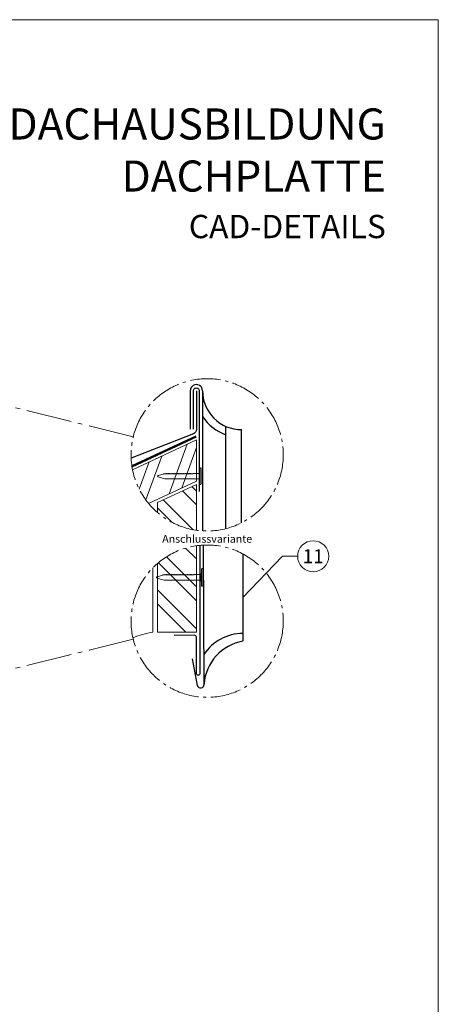
# Model space of a CAD drawing. Units: millimetres. Extents: x 0 to 70828, y 0 to 4832.
# Drawn here: x 35035 to 35305, y 406 to 1039 of the extents above; entities that cross this region are included whole.
import ezdxf
from ezdxf.enums import TextEntityAlignment as Align

# ---------------------------------------------------------------- set-up
doc = ezdxf.new("R2010")
doc.units = ezdxf.units.MM
doc.linetypes.add('AM_DIN_G_W050', pattern=[13.75, 9.75, -1.5, 1, -1.5])
doc.linetypes.add('Trennlage', pattern=[30, 12, -18])
for name, color, linetype, lineweight, true_color in [('01_PREFA-Dachprodukt', 7, 'Continuous', 25, 0xe1000f), ('02_Kantteile', 7, 'Continuous', 25, 0xff7f7f), ('02_Nägel', 7, 'Continuous', 15, 0xff7f7f), ('02_Saumstreifen', 7, 'Continuous', 25, 0xff7f7f), ('04_Trennlage', 7, 'Continuous', 25, 0x505f69), ('04_Trennlage_Linie', 7, 'Continuous', 0, 0x505f69), ('06_Holz', 7, 'Continuous', 15, 0x8296a0), ('06_Holzschfraffur', 7, 'Continuous', 13, 0xdce6eb), ('08_Bemassung', 7, 'Continuous', 5, 0x505f69), ('10_Blattrahmen', 7, 'Continuous', 20, 0x000000), ('99_Text_1_DE', 7, 'Continuous', 25, 0xe1000f), ('99_Text_3_DE', 7, 'Continuous', 5, 0x505f69)]:
    doc.layers.add(name, color=color, linetype=linetype, lineweight=lineweight, true_color=true_color)
doc.layers.add('99_Text_2_DE', color=7, linetype='Continuous')
doc.styles.add('Arial', font='arial.ttf')
doc.styles.add('PREFA_Standard', font='arial.ttf', dxfattribs={"height": 20})

# ---------------------------------------------------------------- blocks, each defined once
blk = doc.blocks.new('A$C4BAB4951')
for p, q in [((-23.67, -0.01), (-23.67, 0.01)), ((-23.39, 0.39), (-20.4, 1.28)), ((-20.32, 1.29), (-19.6, 1.35)), ((-3.67, 1.5), (-0.4, 1.5)), ((-0.4, 1.5), (0, 2)), ((-0.4, -1.5), (-0.4, 1.5)), ((0, -4.3), (0, 4.3)), ((0.7, -4.3), (0.7, 4.3)), ((-23.39, -0.39), (-20.4, -1.28)), ((-20.32, -1.29), (-19.6, -1.35)), ((-3.67, -1.5), (-0.4, -1.5)), ((-0.4, -1.5), (0, -2))]:
    blk.add_line(p, q)
at = {"extrusion": (0, 0, -1)}
for centre, radius, start, end in [((23.27, 0.01), 0.4, 360, 73.5064), ((20.28, 0.9), 0.4, 73.5064, 85.188), ((19.6, 1.91), 0.553, 244.5196, 270), ((18.58, -0.22), 1.8, 64.5196, 71.6711), ((19.1, 1.33), 0.17, 71.6711, 153.7368), ((18.86, 1.45), 0.0923, 267.8027, 333.7368), ((18.86, 1.91), 0.552, 244.5057, 269.6735), ((17.85, -0.22), 1.8, 64.5196, 71.6711), ((18.36, 1.33), 0.17, 71.6711, 153.7368), ((18.13, 1.45), 0.0923, 267.8027, 333.7368), ((18.13, 1.91), 0.551, 244.4964, 269.3324), ((17.12, -0.22), 1.8, 64.5196, 71.6711), ((17.63, 1.33), 0.17, 71.6711, 153.7368), ((17.39, 1.45), 0.0923, 267.8027, 333.7368), ((17.39, 1.91), 0.552, 244.5062, 269.673), ((16.38, -0.22), 1.8, 64.5196, 71.6711), ((16.89, 1.33), 0.17, 71.6711, 153.7368), ((16.66, 1.45), 0.0923, 267.8027, 333.7368), ((16.66, 1.91), 0.551, 244.4964, 269.3324), ((15.65, -0.22), 1.8, 64.5196, 71.6711), ((16.16, 1.33), 0.17, 71.6711, 153.7368), ((15.93, 1.45), 0.0923, 267.8027, 333.7368), ((15.93, 1.91), 0.552, 244.5057, 269.6735), ((14.91, -0.22), 1.8, 64.5196, 71.6711), ((15.43, 1.33), 0.17, 71.6711, 153.7368), ((15.19, 1.45), 0.0923, 267.8027, 333.7368), ((15.19, 1.91), 0.551, 244.4964, 269.3324), ((14.18, -0.22), 1.8, 64.5196, 71.6711), ((14.69, 1.33), 0.17, 71.6711, 153.7368), ((14.46, 1.45), 0.0923, 267.8027, 333.7368), ((14.46, 1.91), 0.552, 244.5057, 269.6735), ((13.45, -0.22), 1.8, 64.5196, 71.6711), ((13.96, 1.33), 0.17, 71.6711, 153.7368), ((13.72, 1.45), 0.0923, 267.8027, 333.7368), ((13.73, 1.91), 0.551, 244.4964, 269.3324), ((12.71, -0.22), 1.8, 64.5196, 71.6711), ((13.23, 1.33), 0.17, 71.6711, 153.7368), ((12.99, 1.45), 0.0923, 267.8027, 333.7368), ((12.99, 1.91), 0.552, 244.5057, 269.6735), ((11.98, -0.22), 1.8, 64.5196, 71.6711), ((12.49, 1.33), 0.17, 71.6711, 153.7368), ((12.26, 1.45), 0.0923, 267.8027, 333.7368), ((12.25, 1.92), 0.57, 244.7073, 270.3706), ((11.23, -0.22), 1.8, 64.5196, 71.6711), ((11.74, 1.33), 0.17, 71.6711, 153.7368), ((11.51, 1.45), 0.0923, 267.8027, 333.7368), ((11.51, 1.91), 0.551, 244.4964, 269.3324), ((10.5, -0.22), 1.8, 64.5196, 71.6711), ((11.01, 1.33), 0.17, 71.6711, 153.7368), ((10.78, 1.45), 0.0923, 267.8027, 333.7368), ((10.78, 1.91), 0.552, 244.5057, 269.6735), ((9.76, -0.22), 1.8, 64.5196, 71.6711), ((10.28, 1.33), 0.17, 71.6711, 153.7368), ((10.04, 1.45), 0.0923, 267.8027, 333.7368), ((10.04, 1.91), 0.551, 244.4964, 269.3324), ((9.03, -0.22), 1.8, 64.5196, 71.6711), ((9.54, 1.33), 0.17, 71.6711, 153.7368), ((9.31, 1.45), 0.0923, 267.8027, 333.7368), ((9.31, 1.91), 0.552, 244.5062, 269.673), ((8.29, -0.22), 1.8, 64.5196, 71.6711), ((8.81, 1.33), 0.17, 71.6711, 153.7368), ((8.57, 1.45), 0.0923, 267.8027, 333.7368), ((8.58, 1.91), 0.551, 244.4984, 269.3304), ((7.56, -0.22), 1.8, 64.5196, 71.6711), ((8.08, 1.33), 0.17, 71.6711, 153.7368), ((7.84, 1.45), 0.0923, 267.8027, 333.7368), ((7.84, 1.91), 0.552, 244.5057, 269.6735), ((6.83, -0.22), 1.8, 64.5196, 71.6711), ((7.34, 1.33), 0.17, 71.6711, 153.7368), ((7.11, 1.45), 0.0923, 267.8027, 333.7368), ((7.11, 1.91), 0.551, 244.4964, 269.3324), ((6.1, -0.22), 1.8, 64.5196, 71.6711), ((6.61, 1.33), 0.17, 71.6711, 153.7368), ((6.37, 1.45), 0.0923, 267.8027, 333.7368), ((6.37, 1.91), 0.552, 244.5057, 269.6735), ((5.36, -0.22), 1.8, 64.5196, 71.6711), ((5.87, 1.33), 0.17, 71.6711, 153.7368), ((5.64, 1.45), 0.0923, 267.8027, 333.7368), ((5.64, 1.91), 0.552, 244.5057, 269.6735), ((4.62, -0.22), 1.8, 64.5196, 71.6711), ((5.14, 1.33), 0.17, 71.6711, 153.7368), ((4.9, 1.45), 0.0923, 267.8027, 333.7368), ((4.91, 1.9), 0.551, 244.4964, 269.3324), ((3.89, -0.22), 1.8, 64.5196, 71.6711), ((4.41, 1.33), 0.17, 71.6711, 153.7368), ((4.17, 1.45), 0.0923, 267.8027, 333.7368), ((4.17, 1.91), 0.552, 244.5057, 269.6735), ((3.16, -0.22), 1.8, 64.5196, 71.6711), ((3.67, 1.33), 0.17, 71.6711, 90), ((-0.35, 4.3), 0.35, 0, 180), ((23.27, -0.01), 0.4, 286.4936, 0), ((20.28, -0.9), 0.4, 274.812, 286.4936), ((19.6, -1.91), 0.553, 90, 115.4804), ((18.58, 0.22), 1.8, 288.3289, 295.4804), ((19.1, -1.33), 0.17, 206.2632, 288.3289), ((18.86, -1.45), 0.0923, 26.2632, 92.1973), ((18.86, -1.91), 0.552, 90.3265, 115.4943), ((17.85, 0.22), 1.8, 288.3289, 295.4804), ((18.36, -1.33), 0.17, 206.2632, 288.3289), ((18.13, -1.45), 0.0923, 26.2632, 92.1973), ((18.13, -1.91), 0.551, 90.6676, 115.5036), ((17.12, 0.22), 1.8, 288.3289, 295.4804), ((17.63, -1.33), 0.17, 206.2632, 288.3289), ((17.39, -1.45), 0.0923, 26.2632, 92.1973), ((17.39, -1.91), 0.552, 90.327, 115.4938), ((16.38, 0.22), 1.8, 288.3289, 295.4804), ((16.89, -1.33), 0.17, 206.2632, 288.3289), ((16.66, -1.45), 0.0923, 26.2632, 92.1973), ((16.66, -1.91), 0.551, 90.6676, 115.5036), ((15.65, 0.22), 1.8, 288.3289, 295.4804), ((16.16, -1.33), 0.17, 206.2632, 288.3289), ((15.93, -1.45), 0.0923, 26.2632, 92.1973), ((15.93, -1.91), 0.552, 90.3265, 115.4943), ((14.91, 0.22), 1.8, 288.3289, 295.4804), ((15.43, -1.33), 0.17, 206.2632, 288.3289), ((15.19, -1.45), 0.0923, 26.2632, 92.1973), ((15.19, -1.91), 0.551, 90.6676, 115.5036), ((14.18, 0.22), 1.8, 288.3289, 295.4804), ((14.69, -1.33), 0.17, 206.2632, 288.3289), ((14.46, -1.45), 0.0923, 26.2632, 92.1973), ((14.46, -1.91), 0.552, 90.3265, 115.4943), ((13.45, 0.22), 1.8, 288.3289, 295.4804), ((13.96, -1.33), 0.17, 206.2632, 288.3289), ((13.72, -1.45), 0.0923, 26.2632, 92.1973), ((13.73, -1.91), 0.551, 90.6676, 115.5036), ((12.71, 0.22), 1.8, 288.3289, 295.4804), ((13.23, -1.33), 0.17, 206.2632, 288.3289), ((12.99, -1.45), 0.0923, 26.2632, 92.1973), ((12.99, -1.91), 0.552, 90.3265, 115.4943), ((11.98, 0.22), 1.8, 288.3289, 295.4804), ((12.49, -1.33), 0.17, 206.2632, 288.3289), ((12.26, -1.45), 0.0923, 26.2632, 92.1973), ((12.25, -1.92), 0.57, 89.6294, 115.2927), ((11.23, 0.22), 1.8, 288.3289, 295.4804), ((11.74, -1.33), 0.17, 206.2632, 288.3289), ((11.51, -1.45), 0.0923, 26.2632, 92.1973), ((11.51, -1.91), 0.551, 90.6676, 115.5036), ((10.5, 0.22), 1.8, 288.3289, 295.4804), ((11.01, -1.33), 0.17, 206.2632, 288.3289), ((10.78, -1.45), 0.0923, 26.2632, 92.1973), ((10.78, -1.91), 0.552, 90.3265, 115.4943), ((9.76, 0.22), 1.8, 288.3289, 295.4804), ((10.28, -1.33), 0.17, 206.2632, 288.3289), ((10.04, -1.45), 0.0923, 26.2632, 92.1973), ((10.04, -1.91), 0.551, 90.6676, 115.5036), ((9.03, 0.22), 1.8, 288.3289, 295.4804), ((9.54, -1.33), 0.17, 206.2632, 288.3289), ((9.31, -1.45), 0.0923, 26.2632, 92.1973), ((9.31, -1.91), 0.552, 90.327, 115.4938), ((8.29, 0.22), 1.8, 288.3289, 295.4804), ((8.81, -1.33), 0.17, 206.2632, 288.3289), ((8.57, -1.45), 0.0923, 26.2632, 92.1973), ((8.58, -1.91), 0.551, 90.6696, 115.5016), ((7.56, 0.22), 1.8, 288.3289, 295.4804), ((8.08, -1.33), 0.17, 206.2632, 288.3289), ((7.84, -1.45), 0.0923, 26.2632, 92.1973), ((7.84, -1.91), 0.552, 90.3265, 115.4943), ((6.83, 0.22), 1.8, 288.3289, 295.4804), ((7.34, -1.33), 0.17, 206.2632, 288.3289), ((7.11, -1.45), 0.0923, 26.2632, 92.1973), ((7.11, -1.91), 0.551, 90.6676, 115.5036), ((6.1, 0.22), 1.8, 288.3289, 295.4804), ((6.61, -1.33), 0.17, 206.2632, 288.3289), ((6.37, -1.45), 0.0923, 26.2632, 92.1973), ((6.37, -1.91), 0.552, 90.3265, 115.4943), ((5.36, 0.22), 1.8, 288.3289, 295.4804), ((5.87, -1.33), 0.17, 206.2632, 288.3289), ((5.64, -1.45), 0.0923, 26.2632, 92.1973), ((5.64, -1.91), 0.552, 90.3265, 115.4943), ((4.62, 0.22), 1.8, 288.3289, 295.4804), ((5.14, -1.33), 0.17, 206.2632, 288.3289), ((4.9, -1.45), 0.0923, 26.2632, 92.1973), ((4.91, -1.9), 0.551, 90.6676, 115.5036), ((3.89, 0.22), 1.8, 288.3289, 295.4804), ((4.41, -1.33), 0.17, 206.2632, 288.3289), ((4.17, -1.45), 0.0923, 26.2632, 92.1973), ((4.17, -1.91), 0.552, 90.3265, 115.4943), ((3.16, 0.22), 1.8, 288.3289, 295.4804), ((3.67, -1.33), 0.17, 270, 288.3289), ((-0.35, -4.3), 0.35, 180, 360)]:
    blk.add_arc(centre, radius, start, end, dxfattribs=at)
blk = doc.blocks.new('A$C33afb37e')
at = {"layer": '10_Blattrahmen'}
blk.add_lwpolyline([(0, -1039.5), (735, -1039.5), (735, 0), (0, 0)], close=True, dxfattribs=at)

msp = doc.modelspace()

# ---------------------------------------------------------------- hatches: boundary and pattern name
at = {"layer": '06_Holzschfraffur'}
h = msp.add_hatch(dxfattribs=at)
h.set_pattern_fill('ANSI32', color=256, scale=2, angle=25, style=0)
h.set_pattern_definition([(70, (27559.532, -2467.891), (-17.901144, 6.515484), []), (70, (27567.671, -2464.096), (-17.901144, 6.515484), [])])
edge = h.paths.add_edge_path()
edge.add_arc((35155.765, 759.568), 48.984, 191.283046, 219.645268)
edge.add_line((35118.048, 728.315), (35148.824, 742.666))
edge.add_line((35148.824, 742.666), (35148.824, 769.147))
edge.add_line((35148.824, 769.147), (35107.729, 749.984))
h = msp.add_hatch(dxfattribs=at)
h.set_pattern_fill('ANSI32', color=256, scale=2, angle=270)
h.set_pattern_definition([(315, (20657.49, -47.826), (13.470384, 13.470384), []), (315, (20657.49, -56.806), (13.470384, 13.470384), [])])
edge = h.paths.add_edge_path()
edge.add_arc((35155.765, 759.568), 48.984, 229.266911, 261.853632)
edge.add_line((35148.824, 711.078), (35148.824, 740.556))
edge.add_line((35148.824, 740.556), (35123.802, 728.887))
edge.add_line((35123.802, 728.887), (35123.802, 722.45))
h = msp.add_hatch(dxfattribs=at)
h.set_pattern_fill('ANSI32', color=256, scale=2, angle=270)
h.set_pattern_definition([(315, (20657.49, 52.174), (13.470384, 13.470384), []), (315, (20657.49, 43.194), (13.470384, 13.470384), [])])
edge = h.paths.add_edge_path()
edge.add_arc((35155.765, 652.573), 48.984, 98.146368, 130.733089)
edge.add_line((35123.802, 689.691), (35123.802, 645.512))
edge.add_line((35123.802, 645.512), (35148.824, 645.512))
edge.add_line((35148.824, 645.512), (35148.824, 701.062))

# ---------------------------------------------------------------- linework, layer by layer
at = {"layer": '01_PREFA-Dachprodukt'}
for p, q in [((35152.786, 800.812, 0), (35152.786, 710.675, 0)), ((35167.874, 712.104, 0), (35167.881, 777.849, 0)), ((35177.873, 715.857, 0), (35177.88, 775.803, 0)), ((35153.74, 612.069), (35153.31, 701.495)), ((35178.739, 695.835), (35178.74, 639.652)), ((35146.045, 628.375), (35149.432, 611.261))]:
    msp.add_line(p, q, dxfattribs=at)
at = {"layer": '01_PREFA-Dachprodukt', "elevation": 0}
msp.add_lwpolyline([(35148.824, 800.812), (35148.824, 775.85, -0.3068628), (35146.937, 773.064), (35106.833, 757.329)], format="xyb", dxfattribs=at)
msp.add_lwpolyline([(35144.863, 800.812), (35144.863, 776.092)], dxfattribs=at)
at = {"layer": '01_PREFA-Dachprodukt'}
for centre, radius, start, end in [((35148.824, 800.812, 0), 3.961, 359.750429, 180), ((35177.786, 800.803, 0), 25, 179.980227, 270.21592), ((35177.786, 800.803, 0), 30, 213.536966, 250.50847), ((35178.829, 614.423), 30.229, 90.207377, 146.333578), ((35183.76, 609.982), 30.092, 99.605749, 176.02273), ((35151.55, 611.853), 2.2, 195.617827, 5.617827)]:
    msp.add_arc(centre, radius, start, end, dxfattribs=at)
at = {"layer": '02_Kantteile', "ltscale": 5}
msp.add_lwpolyline([(35147.023, 776.092), (35147.023, 800.689, -1.0704527), (35150.625, 800.689), (35150.625, 736.02)], format="xyb", dxfattribs=at)
at = {"layer": '02_Saumstreifen'}
msp.add_lwpolyline([(35150.954, 701.32), (35150.954, 618.773, -1), (35148.954, 618.763), (35148.831, 642.262, 0.4142136), (35147.574, 643.506), (35134.575, 643.438)], format="xyb", dxfattribs=at)
at = {"layer": '04_Trennlage', "linetype": 'Trennlage', "ltscale": 0.5, "const_width": 1, "elevation": 0, "flags": 128}
msp.add_lwpolyline([(35107.343, 752.173), (35148.613, 771.403)], dxfattribs=at)
at = {"layer": '04_Trennlage_Linie', "ltscale": 5, "elevation": 0, "flags": 128}
for points in [[(35107.267, 752.689), (35148.402, 771.856)], [(35107.424, 751.659), (35148.824, 770.949)]]:
    msp.add_lwpolyline(points, dxfattribs=at)
at = {"layer": '06_Holz'}
msp.add_line((35120.802, 686.88), (35120.802, 645.512), dxfattribs=at)
for points in [[(35118.048, 728.315), (35148.824, 742.666), (35148.824, 769.147), (35107.729, 749.984)], [(35123.802, 722.45), (35123.802, 728.887), (35148.824, 740.556), (35148.824, 711.078)], [(35148.824, 701.062), (35148.824, 645.512), (35123.802, 645.512), (35123.802, 689.691)]]:
    msp.add_lwpolyline(points, dxfattribs=at)
msp.add_arc((35129.452, 591.147), 55.049, 99.040862, 112.964985, dxfattribs=at)
at = {"layer": '08_Bemassung'}
for p, q in [((35204.309, 694.335), (35178.739, 667.744)), ((35214.016, 694.335), (35204.309, 694.335))]:
    msp.add_line(p, q, dxfattribs=at)
at = {"layer": '08_Bemassung', "linetype": 'AM_DIN_G_W050', "ltscale": 3, "elevation": 0}
for points in [[(35108.189, 771.225), (34999.287, 797.91)], [(35108.189, 640.915), (34999.287, 614.231)]]:
    msp.add_lwpolyline(points, dxfattribs=at)
at = {"layer": '08_Bemassung', "linetype": 'AM_DIN_G_W050', "ltscale": 2}
for centre in [(35155.765, 759.568), (35155.765, 652.573)]:
    msp.add_circle(centre, 48.984, dxfattribs=at)
at = {"layer": '08_Bemassung'}
msp.add_circle((35224.012, 694.335), 9.996, dxfattribs=at)

# ---------------------------------------------------------------- block references
msp.add_blockref('A$C33afb37e', (34569.545, 1039.499))
at = {"layer": '02_Nägel'}
for p, xscale, yscale, zscale in [((35151.085, 745.759), 1.15, 1.15, 1.15), ((35152.017, 680.691), 1.22, 1.22, 1.22)]:
    msp.add_blockref('A$C4BAB4951', p, dxfattribs=dict(at, xscale=xscale, yscale=yscale, zscale=zscale))

# ---------------------------------------------------------------- texts
at = {"layer": '08_Bemassung', "style": 'PREFA_Standard'}
msp.add_text('11', height=8.925, dxfattribs=at).set_placement((35224.012, 694.335), align=Align.MIDDLE_CENTER)
at = {"layer": '99_Text_1_DE', "char_height": 20, "attachment_point": 3, "style": 'Arial'}
for s, insert in [('PULTDACHAUSBILDUNG', (35270.765, 982.412)), ('DACHPLATTE', (35270.765, 948.912))]:
    msp.add_mtext_dynamic_manual_height_columns(s, width=5213.69799, gutter_width=375, heights=[0], dxfattribs=dict(at, insert=insert))
at = {"layer": '99_Text_2_DE', "insert": (35270.765, 906.444), "char_height": 15, "attachment_point": 6, "style": 'Arial'}
msp.add_mtext_dynamic_manual_height_columns('CAD-DETAILS', width=878.52713, gutter_width=12.5, heights=[0], dxfattribs=at)
at = {"layer": '99_Text_3_DE', "style": 'Arial'}
msp.add_text('Anschlussvariante', height=5, dxfattribs=at).set_placement((35155.765, 705.513), align=Align.MIDDLE_CENTER)

doc.saveas('drawing.dxf')
